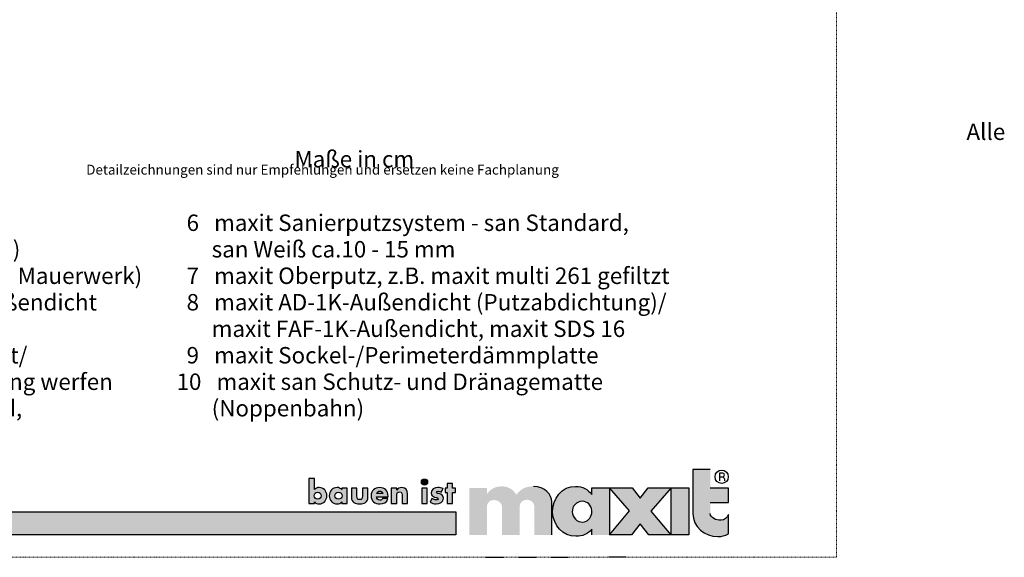
# Model space of a CAD drawing. Units: metres. Extents: x -195 to 42, y 19 to 316.
# Drawn here: x -108 to 42, y 19 to 101 of the extents above; entities that cross this region are included whole.
import ezdxf

# ---------------------------------------------------------------- set-up
doc = ezdxf.new("R2010")
doc.units = ezdxf.units.M
doc.header["$LTSCALE"] = 0.0125
doc.linetypes.add('Verdeckt', pattern=[9.525, 6.35, -3.175])
doc.layers.add('0_FÜLL_blau', color=154, linetype='Continuous', true_color=0x005aaa)
doc.layers.add('0_LOGO', color=154, linetype='Continuous', true_color=0x005aaa)
doc.layers.add('0_HILFE', color=154, linetype='Verdeckt', lineweight=18, true_color=0x005aaa)
doc.layers.add('0_TEXT', color=250, linetype='Continuous', lineweight=9)
doc.styles.add('Arial', font='arial.ttf')

msp = doc.modelspace()

# ---------------------------------------------------------------- hatches: boundary and pattern name
at = {"layer": '0_FÜLL_blau'}
h = msp.add_hatch(color=256, dxfattribs=at)
h.dxf.hatch_style = 1
edge = h.paths.add_edge_path()
edge.add_line((-0.01, 29.39), (-2.76, 29.39))
edge.add_line((-2.76, 29.39), (-2.76, 32.23))
edge.add_line((-2.76, 32.23), (-5.44, 32.23))
edge.add_line((-5.44, 32.23), (-5.44, 25.54))
edge.add_spline(control_points=[(-5.44, 25.54), (-5.38, 23.55), (-3.64, 22.01), (-1.62, 22.04)], knot_values=[0, 0, 0, 0, 1, 1, 1, 1], degree=3, periodic=0)
edge.add_spline(control_points=[(-1.62, 22.04), (-0.97, 22.05), (-0.59, 22.14), (-0.01, 22.43)], knot_values=[0, 0, 0, 0, 1, 1, 1, 1], degree=3, periodic=0)
edge.add_line((-0.01, 22.43), (-0.01, 25.42))
edge.add_spline(control_points=[(-0.01, 25.42), (-0.21, 24.89), (-0.58, 24.51), (-1.13, 24.51)], knot_values=[0, 0, 0, 0, 1, 1, 1, 1], degree=3, periodic=0)
edge.add_spline(control_points=[(-1.13, 24.51), (-1.92, 24.51), (-2.72, 24.87), (-2.76, 25.54)], knot_values=[0, 0, 0, 0, 1, 1, 1, 1], degree=3, periodic=0)
edge.add_line((-2.76, 25.54), (-2.76, 27.23))
edge.add_line((-2.76, 27.23), (-0.01, 27.23))
edge.add_line((-0.01, 27.23), (-0.01, 29.39))
h = msp.add_hatch(color=256, dxfattribs=at)
h.dxf.hatch_style = 1
edge = h.paths.add_edge_path()
edge.add_spline(control_points=[(-61.15, 28.25), (-61.15, 28.93), (-61.63, 29.5), (-62.32, 29.5)], knot_values=[0, 0, 0, 0, 1, 1, 1, 1], degree=3, periodic=0)
edge.add_spline(control_points=[(-62.32, 29.5), (-62.59, 29.5), (-62.87, 29.4), (-63.05, 29.19)], knot_values=[0, 0, 0, 0, 1, 1, 1, 1], degree=3, periodic=0)
edge.add_line((-63.05, 29.19), (-63.05, 30.87))
edge.add_line((-63.05, 30.87), (-63.88, 30.87))
edge.add_line((-63.88, 30.87), (-63.88, 27.08))
edge.add_line((-63.88, 27.08), (-63.05, 27.08))
edge.add_line((-63.05, 27.08), (-63.05, 27.34))
edge.add_spline(control_points=[(-63.05, 27.34), (-62.89, 27.11), (-62.61, 27), (-62.33, 27)], knot_values=[0, 0, 0, 0, 1, 1, 1, 1], degree=3, periodic=0)
edge.add_spline(control_points=[(-62.33, 27), (-61.63, 27), (-61.15, 27.58), (-61.15, 28.25)], knot_values=[0, 0, 0, 0, 1, 1, 1, 1], degree=3, periodic=0)
edge = h.paths.add_edge_path(flags=16)
edge.add_spline(control_points=[(-62.54, 28.78), (-62.2, 28.78), (-62.01, 28.54), (-62.01, 28.25)], knot_values=[0, 0, 0, 0, 1, 1, 1, 1], degree=3, periodic=0)
edge.add_spline(control_points=[(-62.01, 28.25), (-62.01, 27.95), (-62.2, 27.72), (-62.54, 27.72)], knot_values=[0, 0, 0, 0, 1, 1, 1, 1], degree=3, periodic=0)
edge.add_spline(control_points=[(-62.54, 27.72), (-62.88, 27.72), (-63.08, 27.95), (-63.08, 28.25)], knot_values=[0, 0, 0, 0, 1, 1, 1, 1], degree=3, periodic=0)
edge.add_spline(control_points=[(-63.08, 28.25), (-63.08, 28.54), (-62.88, 28.78), (-62.54, 28.78)], knot_values=[0, 0, 0, 0, 1, 1, 1, 1], degree=3, periodic=0)
h = msp.add_hatch(color=256, dxfattribs=at)
h.dxf.hatch_style = 1
h.paths.add_polyline_path([(-45.81, 30.32, 1), (-46.75, 30.32, 1)])
h = msp.add_hatch(color=256, dxfattribs=at)
h.dxf.hatch_style = 1
h.paths.add_polyline_path([(-41.54, 29.42), (-42.01, 29.42), (-42.01, 30.13), (-42.84, 30.13), (-42.84, 29.42), (-43.11, 29.42), (-43.11, 28.74), (-42.84, 28.74), (-42.84, 27.08), (-42.01, 27.08), (-42.01, 28.74), (-41.54, 28.74)])
h = msp.add_hatch(color=256, dxfattribs=at)
h.dxf.hatch_style = 1
edge = h.paths.add_edge_path()
edge.add_line((-58.04, 29.42), (-58.87, 29.42))
edge.add_line((-58.87, 29.42), (-58.87, 29.19))
edge.add_spline(control_points=[(-58.87, 29.19), (-59.05, 29.4), (-59.33, 29.5), (-59.6, 29.5)], knot_values=[0, 0, 0, 0, 1, 1, 1, 1], degree=3, periodic=0)
edge.add_spline(control_points=[(-59.6, 29.5), (-60.29, 29.5), (-60.77, 28.93), (-60.77, 28.25)], knot_values=[0, 0, 0, 0, 1, 1, 1, 1], degree=3, periodic=0)
edge.add_spline(control_points=[(-60.77, 28.25), (-60.77, 27.58), (-60.28, 27), (-59.59, 27)], knot_values=[0, 0, 0, 0, 1, 1, 1, 1], degree=3, periodic=0)
edge.add_spline(control_points=[(-59.59, 27), (-59.31, 27), (-59.03, 27.11), (-58.88, 27.34)], knot_values=[0, 0, 0, 0, 1, 1, 1, 1], degree=3, periodic=0)
edge.add_line((-58.88, 27.34), (-58.87, 27.08))
edge.add_line((-58.87, 27.08), (-58.04, 27.08))
edge.add_line((-58.04, 27.08), (-58.04, 29.42))
edge = h.paths.add_edge_path(flags=16)
edge.add_spline(control_points=[(-59.38, 28.78), (-59.04, 28.78), (-58.84, 28.54), (-58.84, 28.25)], knot_values=[0, 0, 0, 0, 1, 1, 1, 1], degree=3, periodic=0)
edge.add_spline(control_points=[(-58.84, 28.25), (-58.84, 27.95), (-59.04, 27.72), (-59.38, 27.72)], knot_values=[0, 0, 0, 0, 1, 1, 1, 1], degree=3, periodic=0)
edge.add_spline(control_points=[(-59.38, 27.72), (-59.72, 27.72), (-59.91, 27.95), (-59.91, 28.25)], knot_values=[0, 0, 0, 0, 1, 1, 1, 1], degree=3, periodic=0)
edge.add_spline(control_points=[(-59.91, 28.25), (-59.91, 28.54), (-59.72, 28.78), (-59.38, 28.78)], knot_values=[0, 0, 0, 0, 1, 1, 1, 1], degree=3, periodic=0)
h = msp.add_hatch(color=256, dxfattribs=at)
h.dxf.hatch_style = 1
edge = h.paths.add_edge_path()
edge.add_line((-56.56, 29.42), (-57.4, 29.42))
edge.add_line((-57.4, 29.42), (-57.4, 28.01))
edge.add_spline(control_points=[(-57.4, 28.01), (-57.4, 27.24), (-56.85, 27), (-56.15, 27)], knot_values=[0, 0, 0, 0, 1, 1, 1, 1], degree=3, periodic=0)
edge.add_spline(control_points=[(-56.15, 27), (-55.45, 27), (-54.9, 27.24), (-54.9, 28.01)], knot_values=[0, 0, 0, 0, 1, 1, 1, 1], degree=3, periodic=0)
edge.add_line((-54.9, 28.01), (-54.9, 29.42))
edge.add_line((-54.9, 29.42), (-55.73, 29.42))
edge.add_line((-55.73, 29.42), (-55.73, 28.13))
edge.add_spline(control_points=[(-55.73, 28.17), (-55.73, 27.88), (-55.81, 27.66), (-56.15, 27.66)], knot_values=[0, 0, 0, 0, 1, 1, 1, 1], degree=3, periodic=0)
edge.add_spline(control_points=[(-56.15, 27.66), (-56.49, 27.66), (-56.56, 27.88), (-56.56, 28.17)], knot_values=[0, 0, 0, 0, 1, 1, 1, 1], degree=3, periodic=0)
edge.add_line((-56.56, 28.17), (-56.56, 29.42))
h = msp.add_hatch(color=256, dxfattribs=at)
h.dxf.hatch_style = 1
edge = h.paths.add_edge_path()
edge.add_spline(control_points=[(-51.83, 28.2), (-51.83, 29), (-52.3, 29.5), (-53.11, 29.5)], knot_values=[0, 0, 0, 0, 1, 1, 1, 1], degree=3, periodic=0)
edge.add_spline(control_points=[(-53.11, 29.5), (-53.87, 29.5), (-54.41, 29.03), (-54.41, 28.25)], knot_values=[0, 0, 0, 0, 1, 1, 1, 1], degree=3, periodic=0)
edge.add_spline(control_points=[(-54.41, 28.25), (-54.41, 27.44), (-53.83, 27), (-53.05, 27)], knot_values=[0, 0, 0, 0, 1, 1, 1, 1], degree=3, periodic=0)
edge.add_spline(control_points=[(-53.05, 27), (-52.52, 27), (-51.99, 27.25), (-51.86, 27.81)], knot_values=[0, 0, 0, 0, 1, 1, 1, 1], degree=3, periodic=0)
edge.add_line((-51.86, 27.81), (-52.66, 27.81))
edge.add_spline(control_points=[(-52.66, 27.81), (-52.75, 27.65), (-52.88, 27.59), (-53.06, 27.59)], knot_values=[0, 0, 0, 0, 1, 1, 1, 1], degree=3, periodic=0)
edge.add_spline(control_points=[(-53.06, 27.59), (-53.4, 27.59), (-53.58, 27.77), (-53.58, 28.11)], knot_values=[0, 0, 0, 0, 1, 1, 1, 1], degree=3, periodic=0)
edge.add_line((-53.58, 28.11), (-51.83, 28.11))
edge.add_line((-51.83, 28.11), (-51.83, 28.2))
edge = h.paths.add_edge_path(flags=16)
edge.add_spline(control_points=[(-53.07, 28.96), (-52.85, 28.96), (-52.64, 28.82), (-52.6, 28.59)], knot_values=[0, 0, 0, 0, 1, 1, 1, 1], degree=3, periodic=0)
edge.add_line((-52.6, 28.59), (-53.56, 28.59))
edge.add_spline(control_points=[(-53.56, 28.59), (-53.51, 28.83), (-53.31, 28.96), (-53.07, 28.96)], knot_values=[0, 0, 0, 0, 1, 1, 1, 1], degree=3, periodic=0)
h = msp.add_hatch(color=256, dxfattribs=at)
h.dxf.hatch_style = 1
edge = h.paths.add_edge_path()
edge.add_spline(control_points=[(-48.87, 28.53), (-48.87, 29.1), (-49.12, 29.5), (-49.75, 29.5)], knot_values=[0, 0, 0, 0, 1, 1, 1, 1], degree=3, periodic=0)
edge.add_spline(control_points=[(-49.75, 29.5), (-50.08, 29.5), (-50.31, 29.4), (-50.5, 29.12)], knot_values=[0, 0, 0, 0, 1, 1, 1, 1], degree=3, periodic=0)
edge.add_line((-50.5, 29.12), (-50.51, 29.42))
edge.add_line((-50.51, 29.42), (-51.34, 29.42))
edge.add_line((-51.34, 29.42), (-51.34, 27.08))
edge.add_line((-51.34, 27.08), (-50.51, 27.08))
edge.add_line((-50.51, 27.08), (-50.51, 28.34))
edge.add_spline(control_points=[(-50.51, 28.29), (-50.51, 28.59), (-50.41, 28.84), (-50.08, 28.84)], knot_values=[0, 0, 0, 0, 1, 1, 1, 1], degree=3, periodic=0)
edge.add_spline(control_points=[(-50.08, 28.84), (-49.66, 28.84), (-49.7, 28.45), (-49.7, 28.22)], knot_values=[0, 0, 0, 0, 1, 1, 1, 1], degree=3, periodic=0)
edge.add_line((-49.7, 28.22), (-49.7, 27.08))
edge.add_line((-49.7, 27.08), (-48.87, 27.08))
edge.add_line((-48.87, 27.08), (-48.87, 28.53))
h = msp.add_hatch(color=256, dxfattribs=at)
h.dxf.hatch_style = 1
h.paths.add_polyline_path([(-45.86, 29.42), (-46.69, 29.42), (-46.69, 27.08), (-45.86, 27.08)])
h = msp.add_hatch(color=256, dxfattribs=at)
h.dxf.hatch_style = 1
edge = h.paths.add_edge_path()
edge.add_spline(control_points=[(-44.44, 28.77), (-44.44, 28.89), (-44.28, 28.93), (-44.18, 28.93)], knot_values=[0, 0, 0, 0, 1, 1, 1, 1], degree=3, periodic=0)
edge.add_spline(control_points=[(-44.18, 28.93), (-44.04, 28.93), (-43.86, 28.89), (-43.74, 28.82)], knot_values=[0, 0, 0, 0, 1, 1, 1, 1], degree=3, periodic=0)
edge.add_line((-43.74, 28.82), (-43.46, 29.35))
edge.add_spline(control_points=[(-43.46, 29.35), (-43.7, 29.46), (-43.96, 29.5), (-44.23, 29.5)], knot_values=[0, 0, 0, 0, 1, 1, 1, 1], degree=3, periodic=0)
edge.add_spline(control_points=[(-44.23, 29.5), (-44.74, 29.5), (-45.26, 29.24), (-45.26, 28.67)], knot_values=[0, 0, 0, 0, 1, 1, 1, 1], degree=3, periodic=0)
edge.add_spline(control_points=[(-45.26, 28.67), (-45.26, 28.25), (-45, 28.12), (-44.74, 28.05)], knot_values=[0, 0, 0, 0, 1, 1, 1, 1], degree=3, periodic=0)
edge.add_spline(control_points=[(-44.74, 28.05), (-44.48, 27.98), (-44.22, 27.98), (-44.22, 27.79)], knot_values=[0, 0, 0, 0, 1, 1, 1, 1], degree=3, periodic=0)
edge.add_spline(control_points=[(-44.22, 27.79), (-44.22, 27.66), (-44.38, 27.61), (-44.48, 27.61)], knot_values=[0, 0, 0, 0, 1, 1, 1, 1], degree=3, periodic=0)
edge.add_spline(control_points=[(-44.48, 27.61), (-44.68, 27.61), (-44.97, 27.73), (-45.14, 27.85)], knot_values=[0, 0, 0, 0, 1, 1, 1, 1], degree=3, periodic=0)
edge.add_line((-45.14, 27.85), (-45.44, 27.27))
edge.add_spline(control_points=[(-45.44, 27.27), (-45.16, 27.1), (-44.83, 27), (-44.49, 27)], knot_values=[0, 0, 0, 0, 1, 1, 1, 1], degree=3, periodic=0)
edge.add_spline(control_points=[(-44.49, 27), (-43.95, 27), (-43.39, 27.26), (-43.39, 27.88)], knot_values=[0, 0, 0, 0, 1, 1, 1, 1], degree=3, periodic=0)
edge.add_spline(control_points=[(-43.39, 27.88), (-43.39, 28.31), (-43.68, 28.49), (-44.07, 28.57)], knot_values=[0, 0, 0, 0, 1, 1, 1, 1], degree=3, periodic=0)
edge.add_spline(control_points=[(-44.07, 28.57), (-44.18, 28.59), (-44.44, 28.61), (-44.44, 28.77)], knot_values=[0, 0, 0, 0, 1, 1, 1, 1], degree=3, periodic=0)
h = msp.add_hatch(color=256, dxfattribs=at)
h.dxf.hatch_style = 1
edge = h.paths.add_edge_path()
edge.add_line((-36.76, 29.44), (-39.45, 29.44))
edge.add_line((-39.45, 29.44), (-39.45, 22.29))
edge.add_line((-39.45, 22.29), (-36.76, 22.29))
edge.add_line((-36.76, 22.29), (-36.76, 26.64))
edge.add_spline(control_points=[(-36.76, 26.64), (-36.77, 27.19), (-36.21, 27.67), (-35.56, 27.6)], knot_values=[0, 0, 0, 0, 1, 1, 1, 1], degree=3, periodic=0)
edge.add_spline(control_points=[(-35.56, 27.6), (-34.97, 27.56), (-34.49, 27.11), (-34.46, 26.51)], knot_values=[0, 0, 0, 0, 1, 1, 1, 1], degree=3, periodic=0)
edge.add_line((-34.46, 26.51), (-34.46, 22.29))
edge.add_line((-34.46, 22.29), (-31.78, 22.29))
edge.add_line((-31.78, 22.29), (-31.78, 26.69))
edge.add_spline(control_points=[(-31.78, 26.69), (-31.78, 27.31), (-31.09, 27.71), (-30.62, 27.64)], knot_values=[0, 0, 0, 0, 1, 1, 1, 1], degree=3, periodic=0)
edge.add_spline(control_points=[(-30.62, 27.64), (-30.03, 27.56), (-29.65, 27.25), (-29.56, 26.71)], knot_values=[0, 0, 0, 0, 1, 1, 1, 1], degree=3, periodic=0)
edge.add_line((-29.56, 26.71), (-29.56, 22.29))
edge.add_line((-29.56, 22.29), (-26.87, 22.29))
edge.add_line((-26.87, 22.29), (-26.87, 27.35))
edge.add_spline(control_points=[(-26.87, 27.35), (-26.9, 28.41), (-27.93, 29.68), (-29.68, 29.68)], knot_values=[0, 0, 0, 0, 1, 1, 1, 1], degree=3, periodic=0)
edge.add_spline(control_points=[(-29.68, 29.68), (-30.81, 29.68), (-31.65, 29.32), (-32.3, 28.39)], knot_values=[0, 0, 0, 0, 1, 1, 1, 1], degree=3, periodic=0)
edge.add_spline(control_points=[(-32.3, 28.39), (-32.81, 29.24), (-33.51, 29.67), (-34.5, 29.68)], knot_values=[0, 0, 0, 0, 1, 1, 1, 1], degree=3, periodic=0)
edge.add_spline(control_points=[(-34.5, 29.68), (-35.37, 29.69), (-36.17, 29.36), (-36.76, 28.51)], knot_values=[0, 0, 0, 0, 1, 1, 1, 1], degree=3, periodic=0)
edge.add_line((-36.76, 28.51), (-36.76, 29.44))
h = msp.add_hatch(color=256, dxfattribs=at)
h.dxf.hatch_style = 1
edge = h.paths.add_edge_path()
edge.add_line((-18.1, 29.44), (-20.79, 29.44))
edge.add_line((-20.79, 29.44), (-20.79, 28.43))
edge.add_spline(control_points=[(-20.79, 28.43), (-21.47, 29.27), (-22.18, 29.63), (-23.27, 29.68)], knot_values=[0, 0, 0, 0, 1, 1, 1, 1], degree=3, periodic=0)
edge.add_spline(control_points=[(-23.27, 29.68), (-25.33, 29.77), (-26.86, 27.77), (-26.77, 25.71)], knot_values=[0, 0, 0, 0, 1, 1, 1, 1], degree=3, periodic=0)
edge.add_spline(control_points=[(-26.77, 25.71), (-26.68, 23.74), (-25.21, 22.05), (-23.23, 22.09)], knot_values=[0, 0, 0, 0, 1, 1, 1, 1], degree=3, periodic=0)
edge.add_spline(control_points=[(-23.23, 22.09), (-22.19, 22.1), (-21.51, 22.4), (-20.79, 23.15)], knot_values=[0, 0, 0, 0, 1, 1, 1, 1], degree=3, periodic=0)
edge.add_line((-20.79, 23.15), (-20.79, 22.29))
edge.add_line((-20.79, 22.29), (-18.1, 22.29))
edge.add_line((-18.1, 22.29), (-18.1, 29.44))
edge = h.paths.add_edge_path(flags=16)
edge.add_spline(control_points=[(-23.79, 25.8), (-23.8, 26.67), (-23.11, 27.44), (-22.24, 27.41)], knot_values=[0, 0, 0, 0, 1, 1, 1, 1], degree=3, periodic=0)
edge.add_spline(control_points=[(-22.24, 27.41), (-21.47, 27.39), (-20.87, 26.82), (-20.8, 26.03)], knot_values=[0, 0, 0, 0, 1, 1, 1, 1], degree=3, periodic=0)
edge.add_spline(control_points=[(-20.8, 26.03), (-20.8, 26.03), (-20.76, 25.82), (-20.81, 25.57)], knot_values=[0, 0, 0, 0, 0.99999, 0.99999, 0.99999, 0.99999], degree=3, periodic=0)
edge.add_spline(control_points=[(-20.81, 25.57), (-20.96, 24.84), (-21.47, 24.27), (-22.18, 24.24)], knot_values=[0, 0, 0, 0, 1, 1, 1, 1], degree=3, periodic=0)
edge.add_spline(control_points=[(-22.18, 24.24), (-23.03, 24.22), (-23.78, 24.93), (-23.79, 25.8)], knot_values=[0, 0, 0, 0, 1, 1, 1, 1], degree=3, periodic=0)
h = msp.add_hatch(color=256, dxfattribs=at)
h.dxf.hatch_style = 1
h.paths.add_polyline_path([(-8.74, 29.44), (-12.22, 29.44), (-13.44, 27.86), (-14.68, 29.44), (-18.1, 29.44), (-15.07, 25.93), (-18.09, 22.29), (-14.74, 22.29), (-13.44, 23.98), (-12.12, 22.29), (-8.75, 22.29), (-11.8, 25.92)])
h = msp.add_hatch(color=256, dxfattribs=at)
h.dxf.hatch_style = 1
h.paths.add_polyline_path([(-6.01, 29.44), (-8.74, 29.44), (-8.74, 22.29), (-6.01, 22.29)])
h = msp.add_hatch(color=256, dxfattribs=at)
h.dxf.hatch_style = 1
h.paths.add_polyline_path([(-41.53, 25.81), (-194.94, 25.81), (-194.94, 22.29), (-41.53, 22.29)])

# ---------------------------------------------------------------- linework, layer by layer
at = {"layer": '0_HILFE'}
msp.add_lwpolyline([(16.44, 315.88), (16.44, 18.88), (-194.94, 18.88), (-194.94, 315.88)], close=True, dxfattribs=at)
at = {"layer": '0_LOGO'}
for p, q in [((-5.44, 32.23), (-5.44, 25.54)), ((-2.76, 32.23), (-5.44, 32.23)), ((-0.84, 31.71), (-1.36, 31.71)), ((-1.36, 31.71), (-1.36, 30.52)), ((-63.05, 30.87), (-63.88, 30.87)), ((-63.88, 30.87), (-63.88, 27.08)), ((-63.05, 29.19), (-63.05, 30.87)), ((-1.36, 31.14), (-0.85, 31.14)), ((-58.04, 29.42), (-58.87, 29.42)), ((-58.87, 29.42), (-58.87, 29.19)), ((-58.04, 27.08), (-58.04, 29.42)), ((-57.4, 29.42), (-57.4, 28.01)), ((-56.56, 29.42), (-57.4, 29.42)), ((-56.56, 28.17), (-56.56, 29.42)), ((-54.9, 29.42), (-55.73, 29.42)), ((-55.73, 29.42), (-55.73, 28.17)), ((-54.9, 28.01), (-54.9, 29.42)), ((-52.6, 28.59), (-53.56, 28.59)), ((-50.51, 29.42), (-51.34, 29.42)), ((-51.34, 29.42), (-51.34, 27.08)), ((-50.5, 29.12), (-50.51, 29.42)), ((-48.87, 27.08), (-48.87, 28.53)), ((-43.74, 28.82), (-43.46, 29.35)), ((-20.79, 29.44), (-18.1, 29.44)), ((-20.79, 28.43), (-20.79, 29.44)), ((-18.1, 29.44), (-18.1, 22.29)), ((-0.01, 29.39), (-2.76, 29.39)), ((-0.01, 27.23), (-0.01, 29.39)), ((-63.88, 27.08), (-63.05, 27.08)), ((-63.05, 27.08), (-63.05, 27.34)), ((-58.88, 27.34), (-58.87, 27.08)), ((-58.87, 27.08), (-58.04, 27.08)), ((-53.58, 28.11), (-51.83, 28.11)), ((-51.86, 27.81), (-52.66, 27.81)), ((-51.83, 28.11), (-51.83, 28.2)), ((-51.34, 27.08), (-50.51, 27.08)), ((-50.51, 27.08), (-50.51, 28.29)), ((-49.7, 28.22), (-49.7, 27.08)), ((-49.7, 27.08), (-48.87, 27.08)), ((-45.14, 27.85), (-45.44, 27.27)), ((-26.87, 22.29), (-26.87, 27.35)), ((-2.76, 27.23), (-0.01, 27.23)), ((-0.01, 22.43), (-0.01, 25.42)), ((-20.79, 22.28), (-20.79, 23.14)), ((-36.93, 18.88), (-34.24, 18.88)), ((-31.94, 18.88), (-29.26, 18.88)), ((-27.04, 18.88), (-24.35, 18.88)), ((-15.58, 18.88), (-18.27, 18.88))]:
    msp.add_line(p, q, dxfattribs=at)
for points in [[(-42.01, 28.74), (-41.54, 28.74), (-41.54, 29.42), (-42.01, 29.42), (-42.01, 30.13), (-42.84, 30.13), (-42.84, 29.42), (-43.11, 29.42), (-43.11, 28.74), (-42.84, 28.74), (-42.84, 27.08), (-42.01, 27.08)], [(-45.86, 29.42), (-46.69, 29.42), (-46.69, 27.08), (-45.86, 27.08)], [(-12.22, 29.44), (-8.74, 29.44), (-11.8, 25.92), (-8.75, 22.29), (-12.12, 22.29), (-13.44, 23.98), (-14.74, 22.29), (-18.09, 22.29), (-15.07, 25.93), (-18.1, 29.44), (-14.68, 29.44), (-13.44, 27.86)], [(-6.01, 22.29), (-8.74, 22.29), (-8.74, 29.44), (-6.01, 29.44)], [(-194.96, 25.81), (-41.53, 25.81), (-41.53, 22.29), (-194.96, 22.29)]]:
    msp.add_lwpolyline(points, close=True, dxfattribs=at)
for centre, radius in [((-1.03, 31.14), 1.01), ((-46.28, 30.32), 0.47)]:
    msp.add_circle(centre, radius, dxfattribs=at)
for points in [[(-0.61, 31.42), (-0.61, 31.57), (-0.7, 31.68), (-0.84, 31.71)], [(-0.61, 31.42), (-0.61, 31.57), (-0.7, 31.68), (-0.84, 31.71)], [(-0.89, 31.14), (-0.82, 31.1), (-0.78, 31.07), (-0.73, 31.02)], [(-0.85, 31.14), (-0.71, 31.16), (-0.61, 31.28), (-0.61, 31.42)], [(-0.73, 31.02), (-0.59, 30.88), (-0.62, 30.71), (-0.62, 30.52)], [(-63.08, 28.25), (-63.08, 28.54), (-62.88, 28.78), (-62.54, 28.78)], [(-62.32, 29.5), (-62.59, 29.5), (-62.87, 29.4), (-63.05, 29.19)], [(-62.54, 28.78), (-62.2, 28.78), (-62.01, 28.54), (-62.01, 28.25)], [(-61.15, 28.25), (-61.15, 28.93), (-61.63, 29.5), (-62.32, 29.5)], [(-59.6, 29.5), (-60.29, 29.5), (-60.77, 28.93), (-60.77, 28.25)], [(-59.91, 28.25), (-59.91, 28.54), (-59.72, 28.78), (-59.38, 28.78)], [(-58.87, 29.19), (-59.05, 29.4), (-59.33, 29.5), (-59.6, 29.5)], [(-59.38, 28.78), (-59.04, 28.78), (-58.84, 28.54), (-58.84, 28.25)], [(-53.11, 29.5), (-53.87, 29.5), (-54.41, 29.03), (-54.41, 28.25)], [(-53.56, 28.59), (-53.51, 28.83), (-53.31, 28.96), (-53.07, 28.96)], [(-51.83, 28.2), (-51.83, 29), (-52.3, 29.5), (-53.11, 29.5)], [(-53.07, 28.96), (-52.85, 28.96), (-52.64, 28.82), (-52.6, 28.59)], [(-50.51, 28.29), (-50.51, 28.59), (-50.41, 28.84), (-50.08, 28.84)], [(-49.75, 29.5), (-50.08, 29.5), (-50.31, 29.4), (-50.5, 29.12)], [(-50.08, 28.84), (-49.66, 28.84), (-49.7, 28.45), (-49.7, 28.22)], [(-48.87, 28.53), (-48.87, 29.1), (-49.12, 29.5), (-49.75, 29.5)], [(-44.23, 29.5), (-44.74, 29.5), (-45.26, 29.24), (-45.26, 28.67)], [(-45.26, 28.67), (-45.26, 28.25), (-45, 28.12), (-44.74, 28.05)], [(-44.44, 28.77), (-44.44, 28.89), (-44.28, 28.93), (-44.18, 28.93)], [(-44.07, 28.57), (-44.18, 28.59), (-44.44, 28.61), (-44.44, 28.77)], [(-43.46, 29.35), (-43.7, 29.46), (-43.96, 29.5), (-44.23, 29.5)], [(-44.18, 28.93), (-44.04, 28.93), (-43.86, 28.89), (-43.74, 28.82)], [(-43.39, 27.88), (-43.39, 28.31), (-43.68, 28.49), (-44.07, 28.57)], [(-26.87, 27.35), (-26.9, 28.41), (-27.93, 29.68), (-29.68, 29.68)], [(-26.77, 25.71), (-26.86, 27.77), (-25.33, 29.77), (-23.27, 29.68)], [(-23.27, 29.68), (-22.18, 29.63), (-21.47, 29.27), (-20.79, 28.43)], [(-62.54, 27.72), (-62.88, 27.72), (-63.08, 27.95), (-63.08, 28.25)], [(-63.05, 27.34), (-62.89, 27.11), (-62.61, 27), (-62.33, 27)], [(-62.01, 28.25), (-62.01, 27.95), (-62.2, 27.72), (-62.54, 27.72)], [(-62.33, 27), (-61.63, 27), (-61.15, 27.58), (-61.15, 28.25)], [(-60.77, 28.25), (-60.77, 27.58), (-60.28, 27), (-59.59, 27)], [(-59.38, 27.72), (-59.72, 27.72), (-59.91, 27.95), (-59.91, 28.25)], [(-59.59, 27), (-59.31, 27), (-59.03, 27.11), (-58.88, 27.34)], [(-58.84, 28.25), (-58.84, 27.95), (-59.04, 27.72), (-59.38, 27.72)], [(-57.4, 28.01), (-57.4, 27.24), (-56.85, 27), (-56.15, 27)], [(-56.15, 27.66), (-56.49, 27.66), (-56.56, 27.88), (-56.56, 28.17)], [(-55.73, 28.17), (-55.73, 27.88), (-55.81, 27.66), (-56.15, 27.66)], [(-56.15, 27), (-55.45, 27), (-54.9, 27.24), (-54.9, 28.01)], [(-54.41, 28.25), (-54.41, 27.44), (-53.83, 27), (-53.05, 27)], [(-53.06, 27.59), (-53.4, 27.59), (-53.58, 27.77), (-53.58, 28.11)], [(-52.66, 27.81), (-52.75, 27.65), (-52.88, 27.59), (-53.06, 27.59)], [(-53.05, 27), (-52.52, 27), (-51.99, 27.25), (-51.86, 27.81)], [(-45.44, 27.27), (-45.16, 27.1), (-44.83, 27), (-44.49, 27)], [(-44.48, 27.61), (-44.68, 27.61), (-44.97, 27.73), (-45.14, 27.85)], [(-44.74, 28.05), (-44.48, 27.98), (-44.22, 27.98), (-44.22, 27.79)], [(-44.49, 27), (-43.95, 27), (-43.39, 27.26), (-43.39, 27.88)], [(-44.22, 27.79), (-44.22, 27.66), (-44.38, 27.61), (-44.48, 27.61)], [(-22.24, 27.41), (-23.11, 27.44), (-23.8, 26.67), (-23.79, 25.8)], [(-20.8, 26.03), (-20.87, 26.82), (-21.47, 27.39), (-22.24, 27.41)], [(-23.23, 22.09), (-25.21, 22.05), (-26.68, 23.74), (-26.77, 25.71)], [(-23.79, 25.8), (-23.78, 24.93), (-23.03, 24.22), (-22.18, 24.24)], [(-22.18, 24.24), (-21.47, 24.27), (-20.96, 24.84), (-20.81, 25.57)], [(-20.81, 25.57), (-20.76, 25.82), (-20.8, 26.03), (-20.8, 26.03)], [(-5.44, 25.54), (-5.38, 23.55), (-3.64, 22.01), (-1.62, 22.04)], [(-1.13, 24.51), (-1.92, 24.51), (-2.72, 24.87), (-2.76, 25.54)], [(-0.01, 25.42), (-0.21, 24.89), (-0.58, 24.51), (-1.13, 24.51)], [(-20.79, 23.14), (-21.51, 22.39), (-22.19, 22.09), (-23.23, 22.08)], [(-1.62, 22.04), (-0.97, 22.05), (-0.59, 22.14), (-0.01, 22.43)]]:
    msp.add_open_spline(points, degree=3, dxfattribs=at)

# ---------------------------------------------------------------- texts
at = {"layer": '0_TEXT', "lineweight": 13, "insert": (-66.07, 89.06), "char_height": 2.5, "width": 65.7361, "attachment_point": 1, "style": 'Arial'}
msp.add_mtext('\\P\\pi40.925;Alle Maße in cm', dxfattribs=at)
at = {"layer": '0_TEXT', "color": 7, "lineweight": 13, "insert": (-179.55, 81.12), "char_height": 1.5, "width": 179.0801, "attachment_point": 1, "style": 'Arial'}
msp.add_mtext('\\P\\pi54.509;Detailzeichnungen sind nur Empfehlungen und ersetzen keine Fachplanung', dxfattribs=at)
at = {"layer": '0_TEXT', "color": 250}
note = msp.add_mtext_dynamic_manual_height_columns('{\\C7;1\\C256;   \\C7;Mauerwerk\\P2   maxit san Vorspritz (nicht flächendeckend)\\P3   maxit san Stop (nur bei stark zerklüftetem Mauerwerk)\\P4   Mauerwerksabdichtung - maxit AD-1K-Außendicht \\P     oder maxit SDS 16\\P     + Haftbrücke maxit multi 280, aufgekämmt/\\P     maxit san Vorspritz in die frische Abdichtung werfen\\P5   maxit Sanierputzsystem - maxit san Grund,\\P     maxit san Standard - 15 mm\\P}', width=93.9947, gutter_width=1, heights=[36.1, 0], dxfattribs=dict(at, insert=(-179.79, 71.04), char_height=2.5, attachment_point=1, line_spacing_factor=0.96736, style='Arial'))
for column, words in zip(note.columns.linked_columns, ['{\\C7;   6   maxit Sanierputzsystem - san Standard,\\P        san Weiß ca.10 - 15 mm\\P   7   maxit Oberputz, z.B. maxit multi 261 gefiltzt\\P   8   maxit AD-1K-Außendicht (Putzabdichtung)/\\P        maxit FAF-1K-Außendicht, maxit SDS 16\\P   9   maxit Sockel-/Perimeterdämmplatte\\P 10   maxit san Schutz- und Dränagematte\\P        (Noppenbahn)\\P      ^I^I\\P\\T1.05;\\P^I^I^I      }']):
    column.text = words

doc.saveas('drawing.dxf')
